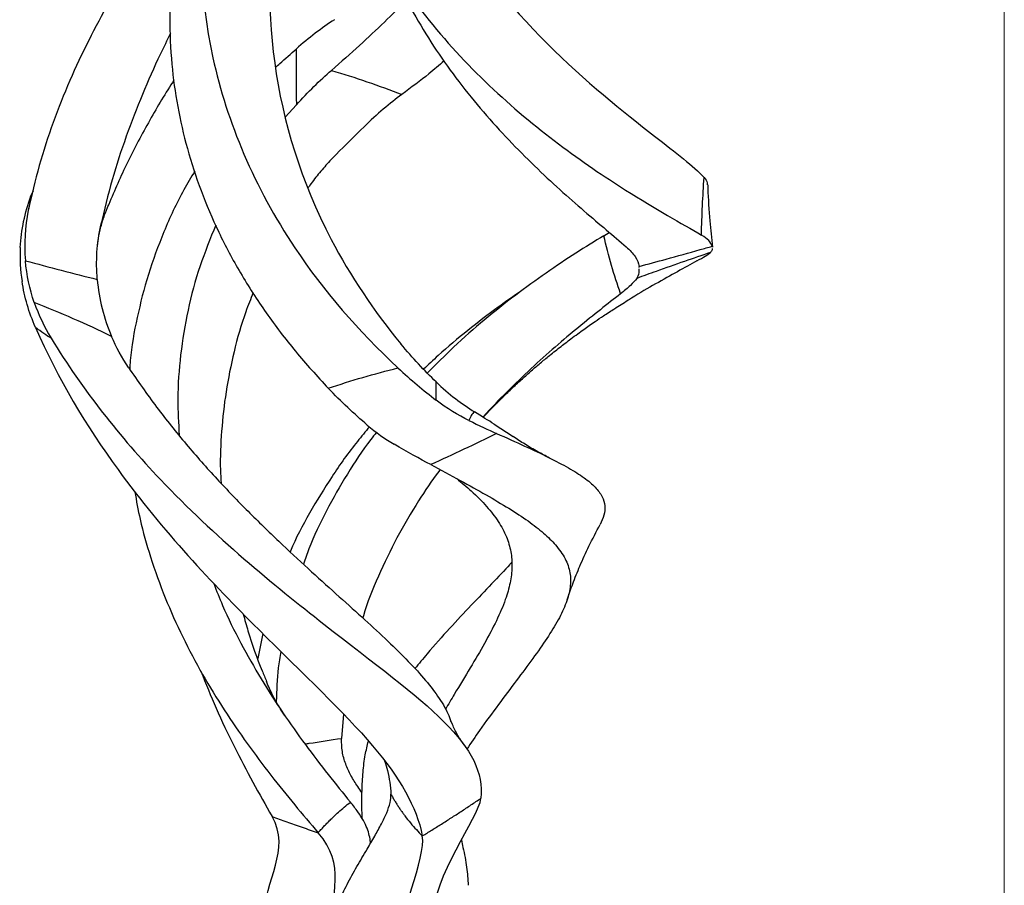
# Model space of a CAD drawing. Units: millimetres. Extents: x 10 to 584, y 10 to 410.
# Drawn here: x 506 to 584, y 89 to 158 of the extents above; entities that cross this region are included whole.
import ezdxf

# ---------------------------------------------------------------- set-up
doc = ezdxf.new("R2010")
doc.units = ezdxf.units.MM
doc.header["$LTSCALE"] = 2

msp = doc.modelspace()

# ---------------------------------------------------------------- linework, layer by layer
at = {"color": 7, "linetype": 'Continuous', "lineweight": 18}
msp.add_line((584, 410), (584, 10), dxfattribs=at)
at = {"color": 7, "linetype": 'Continuous', "lineweight": 25}
for p, q in [((527.71, 150.781), (526.831, 149.798)), ((506.776, 143.948), (506.604, 143.532)), ((512.537, 142.188), (512.769, 142.841)), ((512.517, 142.195), (512.532, 142.234)), ((552.161, 140.379), (552.589, 140.642)), ((560.765, 139.536), (560.766, 139.459)), ((554.968, 137.84), (554.969, 137.936)), ((543.441, 125.405), (544.944, 124.414)), ((525.037, 108.76), (524.647, 106.774)), ((531.457, 102.36), (531.297, 100.434))]:
    msp.add_line(p, q, dxfattribs=at)
for points, knots in [([(523.454, 182.706), (522.217, 178.651), (521.025, 174.21), (519.89, 164.7), (519.964, 159.632), (522.197, 149.395), (524.368, 144.234), (529.864, 136.018), (532.645, 132.804), (535.789, 129.869)], [0, 0, 0, 0, 0.125, 0.125, 0.25, 0.25, 0.375, 0.375, 0.4625701, 0.4625701, 0.4625701, 0.4625701]), ([(528.274, 179.411), (527.539, 175.788), (526.626, 171.851), (525.521, 163.35), (525.348, 158.789), (526.628, 149.434), (528.094, 144.648), (531.992, 137.192), (533.867, 134.4), (536.026, 131.775)], [0, 0, 0, 0, 0.125, 0.125, 0.25, 0.25, 0.375, 0.375, 0.4538397, 0.4538397, 0.4538397, 0.4538397]), ([(529.304, 177.889), (529.845, 173.212), (531.37, 168.502), (536.179, 159.755), (539.456, 155.727), (546.639, 148.906), (550.526, 146.12), (556.272, 142.5), (558.38, 141.336), (559.923, 140.429)], [0, 0, 0, 0, 0.125, 0.125, 0.25, 0.25, 0.375, 0.375, 0.4640352, 0.4640352, 0.4640352, 0.4640352]), ([(534.52, 178.3), (535.462, 174.094), (537.147, 169.906), (541.742, 162.179), (544.648, 158.645), (550.656, 152.652), (553.741, 150.199), (557.9, 146.956), (559.289, 145.889), (560.129, 145.006)], [0, 0, 0, 0, 0.125, 0.125, 0.25, 0.25, 0.375, 0.375, 0.4625701, 0.4625701, 0.4625701, 0.4625701]), ([(521.424, 175.029), (521.42, 175.02), (520.949, 173.964), (520.143, 171.746), (519.088, 168.383), (518.302, 164.9), (517.791, 161.335), (517.595, 157.682), (517.746, 154.103), (518.229, 150.625), (519.004, 147.269), (520.093, 143.926), (521.502, 140.617), (523.235, 137.368), (525.286, 134.205), (527.616, 131.131), (529.367, 129.216), (530.251, 128.25)], [0, 0, 0, 0, 0.000584, 0.068722, 0.138145, 0.207645, 0.278476, 0.350698, 0.424446, 0.491659, 0.560152, 0.629933, 0.701052, 0.77361, 0.847617, 0.92307, 1, 1, 1, 1]), ([(519.225, 168.665), (518.891, 168.209), (517.932, 166.904), (516.364, 164.635), (514.55, 161.855), (512.803, 158.935), (511.158, 155.878), (509.651, 152.687), (508.33, 149.367), (507.201, 145.93), (506.668, 143.588), (506.399, 142.405)], [0, 0, 0, 0, 0.058713, 0.168147, 0.279807, 0.393708, 0.509936, 0.628662, 0.749914, 0.873678, 1, 1, 1, 1]), ([(535.258, 161.666), (535.419, 161.283), (535.989, 159.932), (537.191, 157.734), (538.823, 155.083), (540.639, 152.556), (542.587, 150.171), (544.621, 147.937), (546.673, 145.877), (548.695, 143.996), (550.621, 142.309), (552.42, 140.79), (553.425, 139.93), (553.933, 139.496)], [0, 0, 0, 0, 0.03461, 0.122241, 0.211195, 0.301641, 0.395636, 0.491396, 0.588977, 0.688508, 0.790168, 0.893981, 1, 1, 1, 1]), ([(536.458, 159.182), (536.446, 159.168), (535.949, 158.567), (534.714, 157.35), (532.76, 155.492), (531.26, 154.178), (530.501, 153.514)], [0, 0, 0, 0, 0.0080173, 0.3312979, 0.6619064, 1, 1, 1, 1]), ([(517.708, 156.456), (517.432, 155.901), (516.646, 154.317), (515.444, 151.59), (514.148, 148.264), (513.008, 144.797), (512.445, 142.423), (512.16, 141.222)], [0, 0, 0, 0, 0.115254, 0.329024, 0.547691, 0.771314, 1, 1, 1, 1]), ([(526.045, 153.738), (526.161, 153.844), (526.717, 154.35), (527.265, 154.832), (527.699, 155.213)], [0, 0, 0, 0, 0.208561, 1, 1, 1, 1]), ([(539.456, 154.262), (539.064, 153.924), (538.072, 153.068), (536.841, 152.153), (536.097, 151.6)], [0, 0, 0, 0, 0.39511, 1, 1, 1, 1]), ([(527.71, 150.781), (528.17, 151.292), (528.636, 151.774), (529.573, 152.686), (530.044, 153.116), (530.501, 153.514)], [0, 0, 0, 0, 0.5, 0.5, 1, 1, 1, 1]), ([(530.501, 153.514), (531.45, 153.233), (532.392, 152.93), (534.258, 152.289), (535.182, 151.95), (536.097, 151.6)], [0, 0, 0, 0, 0.5, 0.5, 1, 1, 1, 1]), ([(517.987, 152.74), (517.948, 152.681), (517.223, 151.594), (515.915, 149.341), (514.147, 146.047), (513.177, 143.77), (512.704, 142.66)], [0, 0, 0, 0, 0.018722, 0.346721, 0.681662, 1, 1, 1, 1]), ([(536.097, 151.6), (535.622, 151.249), (535.129, 150.861), (534.122, 150.006), (533.608, 149.539), (533.09, 149.026)], [0, 0, 0, 0, 0.5, 0.5, 1, 1, 1, 1]), ([(530.863, 146.826), (530.7, 146.658), (530.252, 146.196), (529.55, 145.387), (528.967, 144.655), (528.676, 144.227), (528.623, 144.149)], [0, 0, 0, 0, 0.202756, 0.559624, 0.919259, 1, 1, 1, 1]), ([(519.631, 145.509), (519.335, 145.017), (518.4, 143.459), (517.148, 140.716), (515.889, 137.329), (515.024, 133.902), (514.56, 131.376), (514.476, 129.992), (514.462, 129.762)], [0, 0, 0, 0, 0.101615, 0.321253, 0.537246, 0.749563, 0.958449, 1, 1, 1, 1]), ([(560.129, 145.006), (560.25, 144.867), (560.413, 144.681), (560.384, 144.479), (560.377, 144.427)], [0, 0, 0, 0, 0.743721, 1, 1, 1, 1]), ([(560.836, 139.466), (560.76, 140.165), (560.593, 141.716), (560.474, 143.376), (560.449, 144.328), (560.446, 144.429)], [0, 0, 0, 0, 0.422805, 0.938933, 1, 1, 1, 1]), ([(505.762, 139.445), (505.8, 140.142), (505.888, 140.83), (506.167, 142.192), (506.36, 142.87), (506.604, 143.532)], [0, 0, 0, 0, 0.5, 0.5, 1, 1, 1, 1]), ([(511.91, 139.574), (511.942, 139.836), (512.017, 140.435), (512.223, 141.326), (512.43, 141.933), (512.532, 142.234)], [0, 0, 0, 0, 0.28152, 0.644363, 1, 1, 1, 1]), ([(511.882, 136.908), (511.822, 137.625), (511.814, 138.343), (511.906, 139.785), (512.006, 140.509), (512.16, 141.222)], [0, 0, 0, 0, 0.5, 0.5, 1, 1, 1, 1]), ([(521.303, 141.217), (520.866, 140.142), (519.969, 137.932), (519.042, 134.478), (518.458, 130.937), (518.227, 127.61), (518.342, 125.473), (518.394, 124.515)], [0, 0, 0, 0, 0.202309, 0.415798, 0.62575, 0.83235, 1, 1, 1, 1]), ([(552.161, 140.379), (551.43, 139.929), (549.979, 139.037), (547.596, 137.45), (545.149, 135.687), (542.673, 133.716), (540.311, 131.657), (538.817, 130.155), (538.122, 129.456)], [0, 0, 0, 0, 0.176925, 0.350878, 0.521959, 0.690205, 0.855765, 1, 1, 1, 1]), ([(553.489, 135.76), (553.233, 136.495), (552.99, 137.249), (552.544, 138.792), (552.341, 139.579), (552.161, 140.379)], [0, 0, 0, 0, 0.5, 0.5, 1, 1, 1, 1]), ([(560.765, 139.536), (560.728, 139.695), (560.64, 139.846), (560.36, 140.14), (560.168, 140.285), (559.923, 140.429)], [0, 0, 0, 0, 0.5, 0.5, 1, 1, 1, 1]), ([(553.933, 139.496), (554.234, 139.234), (554.469, 138.979), (554.814, 138.465), (554.924, 138.206), (554.969, 137.936)], [0, 0, 0, 0, 0.5, 0.5, 1, 1, 1, 1]), ([(554.969, 137.936), (555.682, 138.128), (556.395, 138.321), (557.107, 138.517), (558.011, 138.765), (558.914, 139.015), (559.816, 139.269), (560.133, 139.358), (560.449, 139.447), (560.765, 139.536)], [0, 0, 0, 0, 0.002250129, 0.002250129, 0.002250129, 0.005104426, 0.005104426, 0.005104426, 0.00610583, 0.00610583, 0.00610583, 0.00610583]), ([(560.767, 139.352), (560.769, 139.321), (560.778, 139.194), (560.693, 139.109), (560.63, 139.046)], [0, 0, 0, 0, 0.24614, 1, 1, 1, 1]), ([(560.63, 139.046), (559.944, 138.811), (559.26, 138.575), (558.576, 138.337), (557.821, 138.075), (557.067, 137.81), (556.315, 137.541), (555.799, 137.358), (555.284, 137.173), (554.77, 136.986)], [0, 0, 0, 0, 0.002228085, 0.002228085, 0.002228085, 0.004688706, 0.004688706, 0.004688706, 0.006374819, 0.006374819, 0.006374819, 0.006374819]), ([(559.558, 138.369), (559.058, 138.097), (558.068, 137.557), (556.298, 136.561), (554.941, 135.783), (554.132, 135.276), (554.013, 135.202)], [0, 0, 0, 0, 0.321295, 0.636808, 0.94666, 1, 1, 1, 1]), ([(554.77, 136.986), (554.854, 137.125), (554.99, 137.349), (554.974, 137.627), (554.967, 137.732)], [0, 0, 0, 0, 0.620752, 1, 1, 1, 1]), ([(511.882, 136.908), (511.948, 136.118), (512.076, 135.347), (512.455, 133.838), (512.705, 133.1), (513.018, 132.375)], [0, 0, 0, 0, 0.5, 0.5, 1, 1, 1, 1]), ([(554.77, 136.986), (554.648, 136.81), (554.481, 136.624), (554.054, 136.219), (553.793, 135.998), (553.489, 135.76)], [0, 0, 0, 0, 0.5, 0.5, 1, 1, 1, 1]), ([(524.281, 135.846), (524.077, 135.344), (523.458, 133.817), (522.727, 131.183), (522.078, 128.016), (521.739, 124.875), (521.624, 122.443), (521.705, 121.06), (521.726, 120.708)], [0, 0, 0, 0, 0.104976, 0.318957, 0.529105, 0.732065, 0.931762, 1, 1, 1, 1]), ([(545.609, 135.988), (544.994, 135.569), (543.576, 134.603), (541.349, 132.876), (539.354, 131.226), (538.207, 130.126), (537.824, 129.76)], [0, 0, 0, 0, 0.236256, 0.544476, 0.848168, 1, 1, 1, 1]), ([(553.489, 135.76), (552.966, 135.35), (551.929, 134.538), (550.163, 133.124), (548.31, 131.57), (546.392, 129.86), (544.473, 127.989), (543.182, 126.685), (542.559, 125.964), (542.552, 125.956)], [0, 0, 0, 0, 0.174625, 0.346027, 0.514287, 0.67942, 0.841593, 0.998221, 1, 1, 1, 1]), ([(513.018, 132.375), (512.017, 132.877), (510.998, 133.339), (508.946, 134.229), (507.913, 134.656), (506.875, 135.073)], [0, 0, 0, 0, 0.5, 0.5, 1, 1, 1, 1]), ([(542.567, 125.947), (542.716, 126.106), (543.001, 126.411), (543.49, 126.916), (544.087, 127.516), (544.806, 128.209), (545.564, 128.91), (546.299, 129.564), (547.014, 130.178), (547.801, 130.83), (548.638, 131.497), (549.421, 132.095), (550.059, 132.566), (550.542, 132.914), (551.012, 133.246), (551.534, 133.607), (552.205, 134.06), (553.079, 134.63), (553.719, 135.026), (554.074, 135.245)], [0, 0, 0, 0, 0.041367, 0.079001, 0.132952, 0.202123, 0.27152, 0.333048, 0.394029, 0.455635, 0.533724, 0.610119, 0.656396, 0.696721, 0.732086, 0.771582, 0.829134, 0.905122, 1, 1, 1, 1]), ([(506.97, 133.082), (508.742, 129.018), (511.024, 125.233), (517.094, 116.893), (521.086, 112.69), (528.295, 105.507), (531.495, 102.518), (535.948, 97.287), (537.28, 95.006), (537.724, 92.678)], [0.536948, 0.536948, 0.536948, 0.536948, 0.625, 0.625, 0.75, 0.75, 0.875, 0.875, 0.9942053, 0.9942053, 0.9942053, 0.9942053]), ([(508.217, 132.223), (510.712, 128.105), (513.725, 124.35), (521.262, 116.423), (525.9, 112.633), (533.913, 106.387), (537.272, 103.923), (541.617, 99.587), (542.598, 97.703), (542.387, 95.67)], [0.5341609, 0.5341609, 0.5341609, 0.5341609, 0.625, 0.625, 0.75, 0.75, 0.875, 0.875, 1, 1, 1, 1]), ([(538.817, 128.756), (538.358, 129.205), (537.892, 129.679), (536.955, 130.686), (536.484, 131.219), (536.026, 131.775)], [0, 0, 0, 0, 0.5, 0.5, 1, 1, 1, 1]), ([(514.367, 129.896), (515.098, 128.841), (516.549, 126.747), (518.931, 123.798), (521.378, 121.032), (523.856, 118.463), (526.291, 116.096), (528.641, 113.919), (530.862, 111.918), (532.926, 110.069), (534.801, 108.348), (536.456, 106.738), (537.868, 105.219), (538.98, 103.781), (539.7, 102.639), (539.924, 101.972), (539.996, 101.758)], [0, 0, 0, 0, 0.081782, 0.16219, 0.24127, 0.31904, 0.395569, 0.46963, 0.542644, 0.614643, 0.68566, 0.757229, 0.827991, 0.898004, 0.967323, 1, 1, 1, 1]), ([(538.817, 128.756), (539.324, 128.26), (539.842, 127.822), (540.87, 127.038), (541.381, 126.692), (541.872, 126.381)], [0, 0, 0, 0, 0.5, 0.5, 1, 1, 1, 1]), ([(533.352, 125.327), (532.83, 125.773), (532.309, 126.238), (531.272, 127.211), (530.754, 127.721), (530.251, 128.25)], [0, 0, 0, 0, 0.5, 0.5, 1, 1, 1, 1]), ([(541.872, 126.381), (541.77, 126.315), (541.691, 126.212), (541.551, 125.973), (541.491, 125.837), (541.436, 125.691)], [0, 0, 0, 0, 0.5, 0.5, 1, 1, 1, 1]), ([(533.528, 125.189), (533.205, 124.808), (532.144, 123.555), (530.518, 121.274), (528.75, 118.355), (527.651, 116.337), (527.23, 115.272), (527.221, 115.249)], [0, 0, 0, 0, 0.128141, 0.420916, 0.70946, 0.993875, 1, 1, 1, 1]), ([(534.083, 124.757), (533.928, 124.564), (533.094, 123.519), (531.732, 121.442), (530.08, 118.544), (528.915, 116.138), (528.407, 114.683), (528.266, 114.278)], [0, 0, 0, 0, 0.062828, 0.339333, 0.617987, 0.893499, 1, 1, 1, 1]), ([(543.633, 124.664), (544.394, 124.325), (545.903, 123.652), (547.803, 122.755), (549.391, 121.924), (550.632, 121.146), (551.521, 120.393), (552.062, 119.66), (552.279, 118.927), (552.233, 118.199), (551.977, 117.669), (551.854, 117.415)], [0, 0, 0, 0, 0.12147, 0.24092, 0.358401, 0.473933, 0.587499, 0.699229, 0.802983, 0.905213, 1, 1, 1, 1]), ([(547.845, 122.72), (547.528, 122.882), (546.833, 123.239), (545.861, 123.804), (545.256, 124.215), (544.95, 124.424)], [0, 0, 0, 0, 0.2922295, 0.6414356, 1, 1, 1, 1]), ([(538.396, 122.183), (539.186, 121.761), (540.753, 120.923), (542.822, 119.78), (544.637, 118.712), (546.165, 117.708), (547.402, 116.747), (548.408, 115.757), (549.131, 114.722), (549.517, 113.613), (549.534, 112.455), (549.21, 111.215), (548.58, 109.873), (547.676, 108.409), (546.545, 106.81), (545.232, 105.059), (543.795, 103.147), (542.452, 101.333), (541.598, 100.074), (541.26, 99.575)], [0, 0, 0, 0, 0.0621009, 0.1230842, 0.1829734, 0.2417709, 0.2994676, 0.3561341, 0.4216536, 0.4858299, 0.5486565, 0.6101888, 0.6717632, 0.732173, 0.7914432, 0.8496167, 0.9068187, 0.963137, 1, 1, 1, 1]), ([(539.136, 121.786), (539.099, 121.739), (538.495, 120.962), (537.318, 119.172), (535.673, 116.415), (534.223, 113.345), (533.323, 111.2), (533.008, 110.056), (532.992, 110)], [0, 0, 0, 0, 0.013977, 0.232128, 0.487695, 0.739295, 0.987242, 1, 1, 1, 1]), ([(540.466, 121.071), (540.859, 120.746), (541.766, 119.997), (542.874, 118.87), (543.812, 117.663), (544.445, 116.472), (544.8, 115.279), (544.896, 114.066), (544.745, 112.806), (544.337, 111.399), (543.657, 109.811), (542.703, 108.011), (541.56, 106.06), (540.491, 104.31), (539.798, 103.136), (539.561, 102.736)], [0, 0, 0, 0, 0.064199, 0.148056, 0.230355, 0.311179, 0.389239, 0.466044, 0.541621, 0.616, 0.703136, 0.78892, 0.873458, 0.956844, 1, 1, 1, 1]), ([(514.863, 120.04), (514.994, 119.306), (515.307, 117.561), (516.115, 114.739), (517.239, 111.611), (518.637, 108.494), (520.219, 105.513), (521.95, 102.685), (523.783, 100.011), (525.672, 97.495), (527.578, 95.124), (528.826, 93.664), (529.447, 92.937)], [0, 0, 0, 0, 0.071707, 0.170491, 0.27918, 0.386298, 0.491883, 0.595975, 0.698711, 0.800241, 0.900648, 1, 1, 1, 1]), ([(549.245, 111.443), (549.389, 111.863), (549.699, 112.77), (550.273, 114.194), (550.989, 115.778), (551.56, 116.85), (551.862, 117.418)], [0, 0, 0, 0, 0.202303, 0.435944, 0.701553, 1, 1, 1, 1]), ([(544.826, 114.413), (544.78, 114.361), (544.322, 113.844), (543.249, 112.729), (541.648, 111.05), (539.909, 109.189), (538.388, 107.503), (537.456, 106.369), (537.132, 105.975)], [0, 0, 0, 0, 0.0245761, 0.2434306, 0.4599671, 0.6743603, 0.8868188, 1, 1, 1, 1]), ([(521.145, 112.733), (521.371, 112.153), (522, 110.538), (523.271, 108.002), (524.882, 105.146), (526.618, 102.452), (528.415, 99.924), (530.235, 97.548), (531.419, 96.091), (532.01, 95.364)], [0, 0, 0, 0, 0.087182, 0.242915, 0.396999, 0.549557, 0.700739, 0.850819, 1, 1, 1, 1]), ([(523.482, 110.313), (523.606, 109.866), (524.033, 108.325), (524.681, 106.529), (525.231, 105.23), (525.35, 104.95)], [0, 0, 0, 0, 0.242891, 0.836509, 1, 1, 1, 1]), ([(526.474, 107.336), (526.399, 106.902), (526.173, 105.585), (526.139, 104.248), (526.117, 103.35)], [0, 0, 0, 0, 0.328847, 1, 1, 1, 1]), ([(520.121, 105.772), (520.513, 104.786), (521.322, 102.752), (522.735, 99.81), (524.242, 96.933), (525.268, 95.131), (525.778, 94.236)], [0, 0, 0, 0, 0.241688, 0.498347, 0.751042, 1, 1, 1, 1]), ([(526.768, 102.282), (526.629, 102.493), (526.286, 103.013), (525.792, 103.9), (525.494, 104.581), (525.333, 104.948)], [0, 0, 0, 0, 0.239692, 0.59074, 1, 1, 1, 1]), ([(541.04, 99.921), (540.871, 100.17), (540.558, 100.63), (540.236, 101.25), (540.092, 101.62), (540.033, 101.772)], [0, 0, 0, 0, 0.408112, 0.756845, 1, 1, 1, 1]), ([(532.933, 96.116), (532.816, 96.276), (532.506, 96.703), (532.05, 97.452), (531.621, 98.374), (531.326, 99.367), (531.307, 100.08), (531.297, 100.434)], [0, 0, 0, 0, 0.138399, 0.369657, 0.587852, 0.795188, 1, 1, 1, 1]), ([(532.95, 94.045), (532.941, 94.264), (532.913, 95.011), (532.92, 96.241), (532.999, 97.717), (533.148, 99.035), (533.349, 99.848), (533.438, 100.207)], [0, 0, 0, 0, 0.106034, 0.361161, 0.596468, 0.822397, 1, 1, 1, 1]), ([(534.724, 98.634), (534.809, 98.379), (535.1, 97.507), (535.176, 96.628), (535.23, 96.007)], [0, 0, 0, 0, 0.291987, 1, 1, 1, 1]), ([(530.566, 85.516), (530.585, 85.69), (530.65, 86.319), (531.087, 87.446), (531.737, 88.847), (532.52, 90.246), (533.273, 91.516), (533.938, 92.643), (534.478, 93.617), (534.906, 94.516), (535.202, 95.345), (535.221, 95.787), (535.23, 96.007)], [0, 0, 0, 0, 0.045836, 0.166307, 0.292825, 0.422729, 0.552004, 0.650413, 0.744244, 0.832775, 0.9169, 1, 1, 1, 1]), ([(535.23, 96.007), (535.28, 95.915), (535.379, 95.734), (535.534, 95.469), (535.692, 95.213), (535.852, 94.965), (536.013, 94.726), (536.176, 94.496), (536.428, 94.154), (536.779, 93.711), (537.24, 93.179), (537.565, 92.843), (537.724, 92.678)], [0, 0, 0, 0, 0.076773, 0.151771, 0.224991, 0.296425, 0.366066, 0.433905, 0.499932, 0.671597, 0.838313, 1, 1, 1, 1]), ([(537.724, 92.678), (537.977, 92.833), (538.488, 93.146), (539.253, 93.626), (540.027, 94.118), (540.808, 94.624), (541.596, 95.141), (542.122, 95.493), (542.387, 95.67)], [0, 0, 0, 0, 0.160236, 0.32304, 0.488415, 0.656365, 0.826892, 1, 1, 1, 1]), ([(529.447, 92.937), (529.52, 93.019), (529.668, 93.185), (529.899, 93.434), (530.14, 93.685), (530.392, 93.937), (530.698, 94.234), (531.072, 94.578), (531.523, 94.972), (531.845, 95.231), (532.01, 95.364)], [0, 0, 0, 0, 0.09688, 0.195345, 0.295378, 0.396967, 0.500101, 0.658222, 0.824872, 1, 1, 1, 1]), ([(533.595, 92.067), (533.595, 92.1), (533.595, 92.316), (533.527, 92.704), (533.362, 93.266), (533.07, 93.876), (532.647, 94.557), (532.22, 95.097), (532.01, 95.364)], [0, 0, 0, 0, 0.038267, 0.248488, 0.450331, 0.64161, 0.82304, 1, 1, 1, 1]), ([(525.778, 94.236), (525.969, 94.162), (526.356, 94.013), (526.946, 93.795), (527.551, 93.578), (528.17, 93.362), (528.802, 93.148), (529.231, 93.008), (529.447, 92.937)], [0, 0, 0, 0, 0.160236, 0.32304, 0.488415, 0.656365, 0.826892, 1, 1, 1, 1]), ([(540.834, 92.357), (540.876, 92.159), (541.031, 91.429), (541.285, 90.204), (541.342, 89.231), (541.371, 88.756)], [0, 0, 0, 0, 0.160357, 0.590822, 1, 1, 1, 1])]:
    msp.add_open_spline(points, degree=3, knots=knots, dxfattribs=at)
for points in [[(530.738, 157.542), (529.723, 156.873), (528.702, 156.104), (527.699, 155.213)], [(527.699, 155.213), (527.702, 153.717), (527.706, 152.234), (527.71, 150.781)], [(530.863, 146.826), (531.627, 147.598), (532.381, 148.324), (533.09, 149.026)], [(559.923, 140.429), (559.951, 142.002), (560.033, 143.531), (560.129, 145.006)], [(506.604, 143.532), (506.576, 143.23), (506.494, 142.857), (506.399, 142.405)], [(506.399, 142.405), (506.128, 141.074), (506.053, 139.74), (506.169, 138.392)], [(505.762, 139.445), (505.713, 138.527), (505.761, 137.629), (505.898, 136.745)], [(559.558, 138.369), (560.084, 138.656), (560.437, 138.871), (560.63, 139.046)], [(506.169, 138.392), (508.065, 137.874), (509.967, 137.373), (511.882, 136.908)], [(506.875, 135.073), (506.505, 136.143), (506.268, 137.244), (506.169, 138.392)], [(506.97, 133.082), (506.444, 134.289), (506.09, 135.507), (505.898, 136.745)], [(506.875, 135.073), (507.212, 134.098), (507.656, 133.149), (508.217, 132.223)], [(508.217, 132.223), (507.856, 132.451), (507.43, 132.73), (506.97, 133.082)], [(514.367, 129.896), (513.836, 130.693), (513.387, 131.519), (513.018, 132.375)], [(530.251, 128.25), (532.071, 128.871), (533.918, 129.406), (535.789, 129.869)], [(535.789, 129.869), (536.804, 128.921), (537.826, 128.075), (538.829, 127.304)], [(538.829, 127.304), (538.826, 127.76), (538.822, 128.237), (538.817, 128.756)], [(541.436, 125.691), (540.564, 126.121), (539.684, 126.646), (538.829, 127.304)], [(543.441, 125.405), (542.979, 125.691), (542.453, 126.014), (541.872, 126.381)], [(533.352, 125.327), (534.041, 124.737), (534.76, 124.235), (535.497, 123.801)], [(541.436, 125.691), (542.23, 125.299), (542.968, 124.958), (543.633, 124.664)], [(543.633, 124.664), (541.9, 123.813), (540.157, 122.975), (538.396, 122.183)], [(538.396, 122.183), (537.504, 122.659), (536.529, 123.193), (535.497, 123.801)], [(538.57, 86.023), (538.57, 89.523), (542.227, 94.13), (542.387, 95.67)], [(525.157, 86.174), (525.157, 89.231), (527.323, 91.551), (525.778, 94.236)], [(530.464, 84.732), (530.464, 88.232), (531.709, 90.315), (529.447, 92.937)], [(535.77, 83.29), (535.77, 86.346), (538.053, 90.958), (537.724, 92.678)]]:
    msp.add_open_spline(points, degree=3, dxfattribs=at)
at = {"color": 8, "linetype": 'Continuous', "lineweight": 25}
for points, knots in [([(512.16, 141.222), (512.16, 141.222), (512.202, 141.343), (512.297, 141.608), (512.427, 141.944), (512.491, 142.121), (512.517, 142.195)], [0, 0, 0, 0, 0.000013, 0.308366, 0.7146105, 1, 1, 1, 1]), ([(528.393, 99.987), (528.504, 100.004), (529.452, 100.153), (530.432, 100.302), (531.297, 100.434)], [0, 0, 0, 0, 0.116538, 1, 1, 1, 1])]:
    msp.add_open_spline(points, degree=3, knots=knots, dxfattribs=at)

doc.saveas('drawing.dxf')
